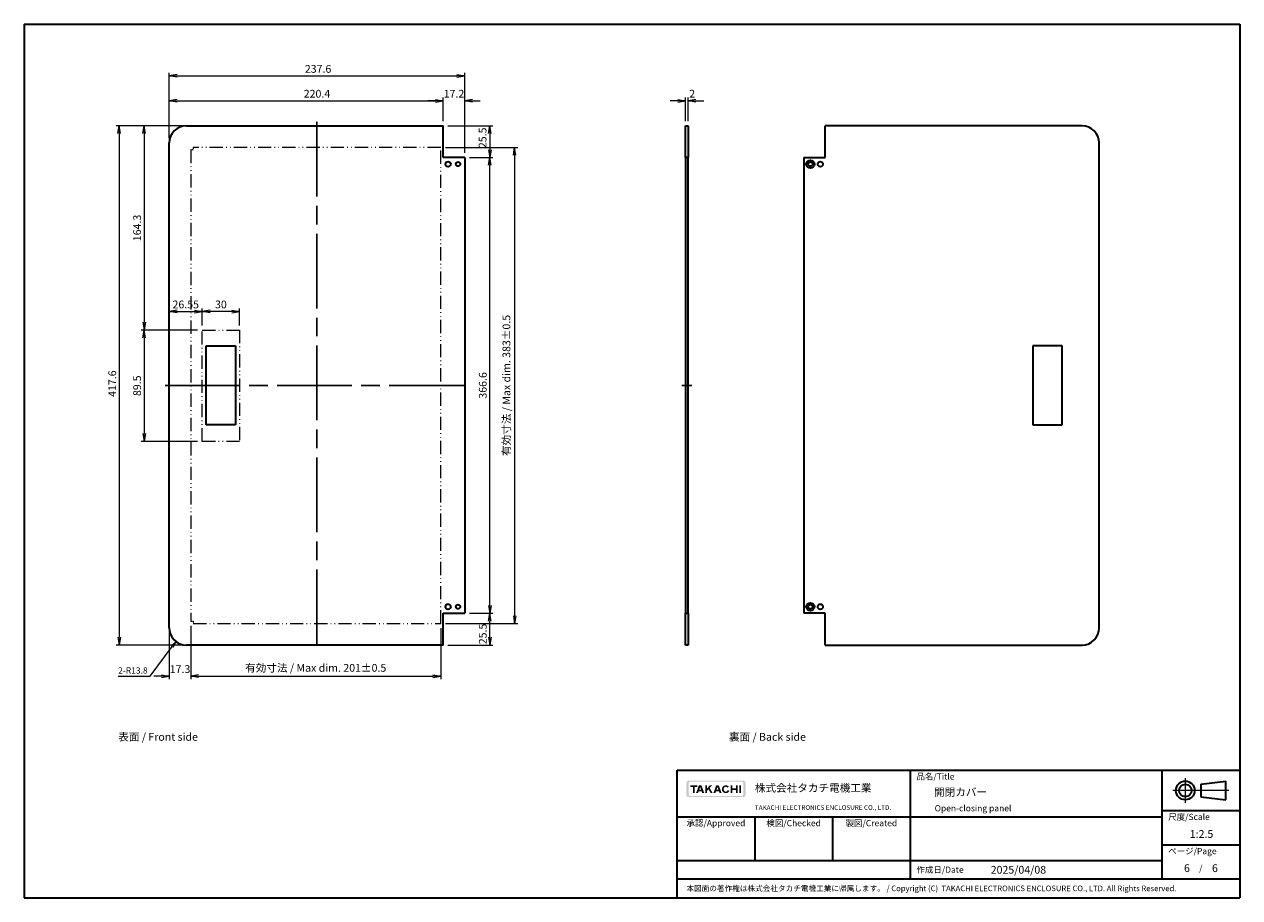
# Model space of a CAD drawing. Units: millimetres. Extents: x 72 to 8334, y 40 to 1586.
# Drawn here: x 7356 to 8334, y 40 to 743 of the extents above; entities that cross this region are included whole.
import ezdxf
from ezdxf.enums import TextEntityAlignment as Align

# ---------------------------------------------------------------- set-up
doc = ezdxf.new("R2010")
doc.units = ezdxf.units.MM
doc.header["$LTSCALE"] = 5
for name, pattern in [('AM_ISO08W050', [18, 12, -1.5, 3, -1.5]), ('AM_ISO08W050x2', [9, 6, -0.75, 1.5, -0.75]), ('CHAIN', [0.35429999999999995, 0.2362, -0.0295, 0.0591, -0.0295]), ('DASH_DOUBLE_DOT', [0.43979999999999997, 0.24, -0.06, 0.0098, -0.06, 0.01, -0.06])]:
    doc.linetypes.add(name, pattern=pattern)
doc.layers.get('Defpoints').update_dxf_attribs({"lineweight": 25})
for name, color, linetype, lineweight in [('AM_7', 4, 'AM_ISO08W050', 25), ('Border (ISO)', 7, 'Continuous', 35), ('Dimension (ISO)', 7, 'Continuous', 18), ('Dimension (ISO) @ 1', 7, 'Continuous', 18), ('Hatch (ISO)', 1, 'Continuous', 18), ('Sketch Geometry (ISO)', 7, 'Continuous', 18), ('Symbol (ISO)', 7, 'Continuous', 18), ('Title (ISO)', 7, 'Continuous', 35), ('Visible (ISO)', 7, 'Continuous', 35)]:
    doc.layers.add(name, color=color, linetype=linetype, lineweight=lineweight)
doc.styles.add('Note Text (TK)', font='MS PGothic.ttf')
doc.styles.add('文字スタイル40', font='MS PGothic.ttf')
doc.styles.add('文字スタイル67', font='arial.ttf')
doc.dimstyles.new('Default - Method 1b (TK)', dxfattribs={"dimscale": 5, "dimtxt": 2.5, "dimasz": 2.5, "dimexe": 1, "dimexo": 1.499999999999999, "dimgap": 1, "dimtad": 1, "dimrnd": 1e-08, "dimdsep": 46, "dimtxsty": 'Note Text (TK)', "dimblk": 'OPEN', "dimcen": 0.09, "dimdle": 5, "dimclrd": 100, "dimclre": 100, "dimclrt": 7, "dimadec": 1, "dimazin": 1, "dimtfac": 1, "dimtmove": 0, "dimatfit": 3, "dimldrblk": 'OPEN', "dimfxl": 1, "dimtolj": 1, "dimlwd": -1, "dimlwe": -1, "dimarcsym": 0})

# ---------------------------------------------------------------- blocks, each defined once
blk = doc.blocks.new('図面枠 tk図枠')
at = {"layer": 'Border (ISO)'}
for p, q in [((14.49999999999999, 289), (405.4999999999999, 289)), ((14.49999999999999, 289), (14.50000000000001, 8.000000000000007)), ((405.4999999999999, 289), (405.4999999999999, 8.000000000000007)), ((14.50000000000001, 8.000000000000007), (405.4999999999999, 8.000000000000007))]:
    blk.add_line(p, q, dxfattribs=at)
blk = doc.blocks.new('表題欄 コピー版 tk表題欄')
at = {"layer": 'Hatch (ISO)'}
h = blk.add_hatch(color=256, dxfattribs=at)
edge = h.paths.add_edge_path(flags=0)
edge.add_arc((95.444849922821, 237.346881026017), 0.5958259999999996, 269.9999999999897, 360)
edge.add_line((96.040675922821, 237.3468810260171), (96.04067592282095, 240.7585970260168))
edge.add_arc((95.44484992282096, 240.7585970260169), 0.5958259999999996, 0, 90.0000000000068)
edge.add_line((95.44484992282091, 241.3544230260169), (79.00658192282103, 241.3544230260169))
edge.add_arc((79.00658192282103, 240.7585970260169), 0.5958259999999996, 90, 180)
edge.add_line((78.41075592282102, 240.7585970260168), (78.41075592282081, 237.3468810260171))
edge.add_arc((79.00658192282081, 237.3468810260168), 0.5958259999999996, 180, 270.0000000000205)
edge.add_line((79.00658192282103, 236.7510550260168), (95.44484992282091, 236.751055026017))
edge = h.paths.add_edge_path()
edge.add_line((77.70882392282107, 241.0034570260169), (77.70882392282107, 237.1020210260171))
edge.add_arc((78.41075592282097, 237.102021026017), 0.7019319999998935, 180, 270.000000000008)
edge.add_line((78.41075592282105, 236.4000890260172), (96.04067592282101, 236.4000890260172))
edge.add_arc((96.040675922821, 237.102021026017), 0.7019319999998921, 270, 360)
edge.add_line((96.7426079228209, 237.1020210260171), (96.74260792282098, 241.0034570260169))
edge.add_arc((96.04067592282107, 241.003457026017), 0.7019319999998921, 0, 90.00000000000873)
edge.add_line((96.04067592282095, 241.705389026017), (78.41075592282105, 241.7053890260169))
edge.add_arc((78.41075592282105, 241.0034570260169), 0.7019319999999984, 90.00000000000072, 180)
for points in [[(78.94128592282102, 240.1954190260171), (78.94128592282102, 239.7056990260171), (79.79013392282097, 239.7056990260171), (79.79013392282097, 237.7060090260171), (80.37779792282102, 237.7060090260171), (80.37779792282102, 239.7056990260171), (81.22664592282104, 239.7056990260171), (81.22664592282104, 240.1954190260171)], [(85.55355153134052, 237.7060090260171), (84.81294043548178, 238.9396854897348), (84.28739592282106, 238.3724785432585), (84.28739592282106, 237.7060090260171), (83.76502792282103, 237.7060090260171), (83.76502792282103, 240.1954190260171), (84.28739592282106, 240.1954190260171), (84.28739592282106, 239.1472136578642), (85.2586086041826, 240.1954190260171), (85.97643794456017, 240.1954190260171), (85.18872726044239, 239.3452627384302), (86.172817922821, 237.7060090260171)], [(91.96090243223207, 240.1954190260171), (91.96090243223207, 237.7060090260171), (92.4791894322321, 237.7060090260171), (92.4791894322321, 238.7058540260171), (93.63819343223211, 238.7058540260171), (93.63819343223211, 237.7060090260171), (94.15648043223207, 237.7060090260171), (94.15648043223207, 240.1954190260171), (93.63819343223211, 240.1954190260171), (93.63819343223211, 239.195574026017), (92.4791894322321, 239.195574026017), (92.4791894322321, 240.1954190260171)], [(94.71149643223212, 240.1954190260171), (94.71149643223212, 237.7060090260171), (95.2338644322322, 237.7060090260171), (95.2338644322322, 240.1954190260171)]]:
    blk.add_hatch(color=256, dxfattribs=at).paths.add_polyline_path(points)
h = blk.add_hatch(color=256, dxfattribs=at)
h.paths.add_polyline_path([(82.45967999495221, 238.7589070260171), (81.8218998506899, 238.7589070260171), (82.14078992282104, 239.627313026017)], flags=0)
h.paths.add_polyline_path([(82.64850318183746, 238.2447010260171), (81.63307666380464, 238.2447010260171), (81.43526189659153, 237.7060090260171), (80.81854592282102, 237.7060090260171), (81.73268992282102, 240.1954190260171), (82.54888992282102, 240.1954190260171), (83.46303392282098, 237.7060090260171), (82.84631794905052, 237.7060090260171)])
h = blk.add_hatch(color=256, dxfattribs=at)
h.paths.add_polyline_path([(87.39654585068993, 238.7589070260171), (88.03432599495216, 238.7589070260171), (87.71543592282107, 239.627313026017)], flags=0)
h.paths.add_polyline_path([(87.00990789659151, 237.7060090260171), (87.20772266380467, 238.2447010260171), (88.22314918183736, 238.2447010260171), (88.42096394905047, 237.7060090260171), (89.03767992282091, 237.7060090260171), (88.123535922821, 240.1954190260171), (87.30733592282104, 240.1954190260171), (86.39319192282105, 237.7060090260171)])
h = blk.add_hatch(color=256, dxfattribs=at)
edge = h.paths.add_edge_path()
edge.add_arc((90.39257192282079, 238.9507140260171), 1.273272000000011, 38.55054079078439, 336.5820184016556)
edge.add_line((91.56096443223191, 238.4446700260172), (91.04202846323602, 238.6694270587604))
edge.add_ellipse((90.392571922821, 238.9507140260171), major_axis=(0, -0.7998759999999119), ratio=0.8673469387756529, start_angle=128.5505407907963, end_angle=426.582018401653, ccw=False)
edge.add_line((90.96328818027123, 239.4055047731898), (91.38834540645578, 239.7442231660233))
at = {"layer": 'Title (ISO)'}
for p, q in [((74.70882392282105, 245.052739026017), (255.7088239228211, 245.052739026017)), ((74.70882392282105, 204.052739026017), (74.70882392282105, 245.052739026017)), ((149.7088239228211, 245.052739026017), (149.7088239228211, 210.052739026017)), ((230.7088239228211, 245.052739026017), (230.7088239228211, 210.052739026017)), ((255.7088239228211, 245.052739026017), (255.7088239228211, 204.052739026017)), ((243.2088239228211, 240.552739026017), (251.2088239228211, 241.552739026017)), ((243.2088239228211, 240.552739026017), (243.2088239228211, 236.552739026017)), ((251.2088239228211, 235.552739026017), (251.2088239228211, 241.552739026017)), ((243.2088239228211, 236.552739026017), (251.2088239228211, 235.552739026017)), ((230.7088239228211, 232.052739026017), (255.7088239228211, 232.052739026017)), ((74.70882392282105, 230.052739026017), (230.7088239228211, 230.0527390260171)), ((99.70882392282105, 230.052739026017), (99.70882392282108, 216.052739026017)), ((124.708823922821, 230.052739026017), (124.708823922821, 216.052739026017)), ((230.7088239228211, 221.052739026017), (255.7088239228211, 221.052739026017)), ((74.70882392282105, 216.052739026017), (230.7088239228211, 216.052739026017)), ((255.7088239228211, 210.052739026017), (74.70882392282105, 210.052739026017)), ((74.70882392282105, 204.052739026017), (255.7088239228211, 204.052739026017))]:
    blk.add_line(p, q, dxfattribs=at)
at = {"layer": 'Title (ISO)', "color": 4, "linetype": 'CHAIN', "lineweight": 18, "ltscale": 8.889559745788574}
blk.add_line((238.2088239228211, 242.5527390260171), (238.2088239228211, 234.552739026017), dxfattribs=at)
at = {"layer": 'Title (ISO)', "color": 4, "linetype": 'CHAIN', "lineweight": 18, "ltscale": 20.00163269042969}
blk.add_line((252.2088239228211, 238.552739026017), (234.2088239228211, 238.552739026017), dxfattribs=at)
at = {"layer": 'Title (ISO)'}
for radius in [3, 2]:
    blk.add_circle((238.2088239228211, 238.5527390260171), radius, dxfattribs=at)
at = {"layer": 'Title (ISO)', "color": 1, "char_height": 2.000000029802322, "line_spacing_factor": 1.5, "style": 'Note Text (TK)'}
for s, insert, attachment_point in [('\\fＭＳ Ｐゴシック|b0|i0;{\\H2.0000;品名/Title}', (151.708823922821, 243.052739026017), 4), ('\\fＭＳ Ｐゴシック|b0|i0;{\\H2.0000;尺度/Scale}', (232.7088239228211, 230.052739026017), 4), ('\\fＭＳ Ｐゴシック|b0|i0;{\\H2.0000;承認/Approved}', (87.20882392282105, 228.052739026017), 5), ('\\fＭＳ Ｐゴシック|b0|i0;{\\H2.0000;検図/Checked}', (112.208823922821, 228.0527390260171), 5), ('\\fＭＳ Ｐゴシック|b0|i0;{\\H2.0000;製図/Created}', (137.208823922821, 228.052739026017), 5), ('\\fＭＳ Ｐゴシック|b0|i0;{\\H2.0000;ページ/Page}', (232.7088239228211, 219.052739026017), 4), ('\\fＭＳ Ｐゴシック|b0|i0;{\\H2.0000;作成日/Date}', (151.708823922821, 213.052739026017), 4)]:
    blk.add_mtext(s, dxfattribs=dict(at, insert=insert, attachment_point=attachment_point))
at = {"layer": 'Title (ISO)', "color": 7, "line_spacing_factor": 1.5, "style": 'Note Text (TK)'}
for s, insert, char_height, attachment_point in [('株式会社タカチ電機工業', (99.74260792282095, 239.052739026017), 2.5, 4), ('\\fArial|b0|i0;{\\H1.4986;TAKACHI ELECTRONICS ENCLOSURE CO., LTD.}', (99.74260792282095, 233.052739026017), 1.49859994649887, 4), ('\\fＭＳ Ｐゴシック|b0|i0;{\\H2.0000;/}', (243.2088239228211, 213.5527390260171), 2.000000029802322, 5), ('\\fMS PGothic|b0|i0;{\\H1.8000;本図面の著作権は株式会社タカチ電機工業に帰属します。 / Copyright (C)\xa0 TAKACHI ELECTRONICS ENCLOSURE CO., LTD. All Rights Reserved.}', (77.70882392282107, 207.052739026017), 1.800000071525573, 4)]:
    blk.add_mtext(s, dxfattribs=dict(at, insert=insert, char_height=char_height, attachment_point=attachment_point))
at = {"layer": 'Title (ISO)', "color": 7}
for tag, p, height, style in [('<品名>_001', (157.4957557410028, 236.6535912987443), 2.5, 'Note Text (TK)'), ('<Title>_001', (157.4878143697324, 231.5520568828656), 2.000000029802322, '文字スタイル67'), ('<型番>_001', (157.6576875571527, 219.9930798731327), 3.000000119209289, '文字スタイル40'), ('<総ページ数>_001', (246.7271309270378, 212.302739026017), 2.5, 'Note Text (TK)'), ('作成日_001', (175.617914831912, 211.7814322078352), 2.5, 'Note Text (TK)'), ('<ページ_No.>_001', (238.0172485941593, 212.2976230642162), 2.5, 'Note Text (TK)')]:
    blk.add_attdef(tag, p, '', height=height, dxfattribs=dict(at, style=style))
at = {"layer": 'Title (ISO)', "color": 7, "style": 'Note Text (TK)'}
for tag, p in [('<尺度>', (243.2088239228211, 224.552739026017)), ('<部品サイズ>', (112.208823922821, 213.052739026017))]:
    blk.add_attdef(tag, text='', height=2.5, dxfattribs=at).set_placement(p, align=Align.MIDDLE_CENTER)
blk = doc.blocks.new('_Open')
at = {"color": 0, "linetype": 'ByBlock', "lineweight": -2}
for p, q in [((-1, 0.1666666666666666), (0, 0)), ((-1, -0.1666666666666666), (0, 0)), ((0, 0), (-1, 0))]:
    blk.add_line(p, q, dxfattribs=at)
blk = doc.blocks.new('*D69')
at = {"layer": 'Defpoints', "color": 0}
for p in [(7710.176091842886, 701.0376986060038), (7472.576091842886, 647.0376986060037), (7710.176091842886, 635.3376986060038)]:
    blk.add_point(p, dxfattribs=at)
at = {"layer": 'Dimension (ISO)', "color": 100}
for p, q in [((7472.576091842886, 650.7876986060038), (7472.576091842886, 703.5376986060038)), ((7478.826091842886, 701.0376986060038), (7703.926091842887, 701.0376986060038)), ((7710.176091842886, 639.0876986060038), (7710.176091842886, 703.5376986060038))]:
    blk.add_line(p, q, dxfattribs=at)
at = {"layer": 'Dimension (ISO)', "color": 100, "xscale": 6.25, "yscale": 6.25, "zscale": 6.25, "rotation": 180}
blk.add_blockref('_Open', (7472.576091842886, 701.0376986060038), dxfattribs=at)
at = {"layer": 'Dimension (ISO)', "color": 100, "xscale": 6.25, "yscale": 6.25, "zscale": 6.25}
blk.add_blockref('_Open', (7710.176091842886, 701.0376986060038), dxfattribs=at)
at = {"layer": 'Dimension (ISO)', "color": 7, "insert": (7581.628405434257, 706.6626986060038), "char_height": 6.25, "attachment_point": 4, "style": 'Note Text (TK)'}
blk.add_mtext('\\A1;237.6', dxfattribs=at)
blk = doc.blocks.new('*D70')
at = {"layer": 'Defpoints', "color": 0}
for p in [(7486.376091842889, 660.8376986060033), (7432.376091842906, 243.237698606001), (7486.376091842889, 243.237698606001)]:
    blk.add_point(p, dxfattribs=at)
at = {"layer": 'Dimension (ISO)', "color": 100}
for p, q in [((7482.626091842888, 660.8376986060033), (7429.876091842905, 660.8376986060033)), ((7432.376091842906, 654.5876986060033), (7432.376091842906, 249.487698606001)), ((7482.626091842888, 243.237698606001), (7429.876091842905, 243.237698606001))]:
    blk.add_line(p, q, dxfattribs=at)
at = {"layer": 'Dimension (ISO)', "color": 100, "xscale": 6.25, "yscale": 6.25, "zscale": 6.25}
for p, rotation in [((7432.376091842906, 660.8376986060033), 90), ((7432.376091842906, 243.237698606001), 270)]:
    blk.add_blockref('_Open', p, dxfattribs=dict(at, rotation=rotation))
at = {"layer": 'Dimension (ISO)', "color": 7, "insert": (7426.751091842885, 442.8116110742409), "char_height": 6.25, "attachment_point": 4, "rotation": 90, "style": 'Note Text (TK)'}
blk.add_mtext('\\A1;417.6', dxfattribs=at)
blk = doc.blocks.new('*D71')
at = {"layer": 'Defpoints', "color": 0}
for p in [(7692.97609184289, 660.8376986060033), (7710.176091842889, 635.3376986060039), (7730.376091842912, 635.3376986060039)]:
    blk.add_point(p, dxfattribs=at)
at = {"layer": 'Dimension (ISO)', "color": 100}
for p, q in [((7696.726091842889, 660.8376986060033), (7732.876091842912, 660.8376986060033)), ((7730.376091842912, 654.5876986060033), (7730.376091842912, 641.5876986060039)), ((7713.92609184289, 635.3376986060039), (7732.876091842912, 635.3376986060039))]:
    blk.add_line(p, q, dxfattribs=at)
at = {"layer": 'Dimension (ISO)', "color": 100, "xscale": 6.25, "yscale": 6.25, "zscale": 6.25}
for p, rotation in [((7730.376091842912, 660.8376986060033), 90), ((7730.376091842912, 635.3376986060039), 270)]:
    blk.add_blockref('_Open', p, dxfattribs=dict(at, rotation=rotation))
at = {"layer": 'Dimension (ISO)', "color": 7, "insert": (7724.579774310935, 651.1820193588256), "char_height": 6.25, "attachment_point": 5, "rotation": 90, "style": 'Note Text (TK)'}
blk.add_mtext('\\A1;25.5', dxfattribs=at)
blk = doc.blocks.new('*D72')
at = {"layer": 'Defpoints', "color": 0}
for p in [(7710.176091842889, 635.3376986060039), (7730.376091842916, 635.3376986060039), (7710.176091842889, 268.7376986060038)]:
    blk.add_point(p, dxfattribs=at)
at = {"layer": 'Dimension (ISO)', "color": 100}
for p, q in [((7713.92609184289, 635.3376986060039), (7732.876091842917, 635.3376986060039)), ((7730.376091842916, 274.9876986060038), (7730.376091842916, 629.0876986060039)), ((7713.92609184289, 268.7376986060038), (7732.876091842917, 268.7376986060038))]:
    blk.add_line(p, q, dxfattribs=at)
at = {"layer": 'Dimension (ISO)', "color": 100, "xscale": 6.25, "yscale": 6.25, "zscale": 6.25}
for p, rotation in [((7730.376091842916, 635.3376986060039), 90), ((7730.376091842916, 268.7376986060038), 270)]:
    blk.add_blockref('_Open', p, dxfattribs=dict(at, rotation=rotation))
at = {"layer": 'Dimension (ISO)', "color": 7, "insert": (7724.751091842914, 452.0376986060016), "char_height": 6.25, "attachment_point": 5, "rotation": 90, "style": 'Note Text (TK)'}
blk.add_mtext('\\A1;366.6', dxfattribs=at)
blk = doc.blocks.new('*D73')
at = {"layer": 'Defpoints', "color": 0}
for p in [(7710.176091842889, 268.7376986060038), (7730.376091842912, 268.7376986060038), (7692.976091842891, 243.237698606001)]:
    blk.add_point(p, dxfattribs=at)
at = {"layer": 'Dimension (ISO)', "color": 100}
for p, q in [((7713.92609184289, 268.7376986060038), (7732.876091842912, 268.7376986060038)), ((7730.376091842912, 249.487698606001), (7730.376091842912, 262.4876986060038)), ((7696.72609184289, 243.237698606001), (7732.876091842912, 243.237698606001))]:
    blk.add_line(p, q, dxfattribs=at)
at = {"layer": 'Dimension (ISO)', "color": 100, "xscale": 6.25, "yscale": 6.25, "zscale": 6.25}
for p, rotation in [((7730.376091842912, 268.7376986060038), 90), ((7730.376091842912, 243.237698606001), 270)]:
    blk.add_blockref('_Open', p, dxfattribs=dict(at, rotation=rotation))
at = {"layer": 'Dimension (ISO)', "color": 7, "insert": (7724.751091842886, 252.1358352812569), "char_height": 6.25, "attachment_point": 5, "rotation": 90, "style": 'Note Text (TK)'}
blk.add_mtext('\\A1;25.5', dxfattribs=at)
blk = doc.blocks.new('*D74')
at = {"layer": 'Defpoints', "color": 0}
for p in [(7692.976091842885, 681.0376986060037), (7692.976091842885, 660.837698606003), (7472.576091842886, 647.0376986060037)]:
    blk.add_point(p, dxfattribs=at)
at = {"layer": 'Dimension (ISO)', "color": 100}
for p, q in [((7472.576091842886, 650.7876986060038), (7472.576091842886, 683.5376986060038)), ((7478.826091842886, 681.0376986060037), (7686.726091842885, 681.0376986060037)), ((7692.976091842885, 664.5876986060031), (7692.976091842885, 683.5376986060038))]:
    blk.add_line(p, q, dxfattribs=at)
at = {"layer": 'Dimension (ISO)', "color": 100, "xscale": 6.25, "yscale": 6.25, "zscale": 6.25, "rotation": 180}
blk.add_blockref('_Open', (7472.576091842886, 681.0376986060037), dxfattribs=at)
at = {"layer": 'Dimension (ISO)', "color": 100, "xscale": 6.25, "yscale": 6.25, "zscale": 6.25}
blk.add_blockref('_Open', (7692.976091842885, 681.0376986060037), dxfattribs=at)
at = {"layer": 'Dimension (ISO)', "color": 7, "insert": (7591.376091842885, 686.6626986060038), "char_height": 6.25, "attachment_point": 5, "style": 'Note Text (TK)'}
blk.add_mtext('\\A1;220.4', dxfattribs=at)
blk = doc.blocks.new('*D75')
at = {"layer": 'Defpoints', "color": 0}
for p in [(7692.976091842885, 681.0376986060037), (7692.976091842885, 660.837698606003), (7710.176091842886, 635.3376986060038)]:
    blk.add_point(p, dxfattribs=at)
at = {"layer": 'Dimension (ISO)', "color": 100}
for p, q in [((7686.726091842885, 681.0376986060037), (7680.476091842885, 681.0376986060037)), ((7692.976091842885, 664.5876986060031), (7692.976091842885, 683.5376986060038)), ((7710.176091842886, 639.0876986060038), (7710.176091842886, 683.5376986060038)), ((7716.426091842887, 681.0376986060037), (7722.676091842886, 681.0376986060037))]:
    blk.add_line(p, q, dxfattribs=at)
at = {"layer": 'Dimension (ISO)', "color": 100, "xscale": 6.25, "yscale": 6.25, "zscale": 6.25}
blk.add_blockref('_Open', (7692.976091842885, 681.0376986060037), dxfattribs=at)
at = {"layer": 'Dimension (ISO)', "color": 100, "xscale": 6.25, "yscale": 6.25, "zscale": 6.25, "rotation": 180}
blk.add_blockref('_Open', (7710.176091842886, 681.0376986060037), dxfattribs=at)
at = {"layer": 'Dimension (ISO)', "color": 7, "insert": (7701.576091842887, 686.6626986060038), "char_height": 6.25, "attachment_point": 5, "style": 'Note Text (TK)'}
blk.add_mtext('\\A1;17.2', dxfattribs=at)
blk = doc.blocks.new('*D76')
at = {"layer": 'Defpoints', "color": 0}
for p in [(7486.376091842889, 660.8376986060033), (7452.376091842911, 496.5376672490967), (7499.126091834975, 496.5376672490967)]:
    blk.add_point(p, dxfattribs=at)
at = {"layer": 'Dimension (ISO)', "color": 100}
for p, q in [((7482.626091842888, 660.8376986060033), (7449.876091842911, 660.8376986060033)), ((7452.376091842911, 654.5876986060033), (7452.376091842911, 502.7876672490967)), ((7495.376091834974, 496.5376672490967), (7449.876091842911, 496.5376672490967))]:
    blk.add_line(p, q, dxfattribs=at)
at = {"layer": 'Dimension (ISO)', "color": 100, "xscale": 6.25, "yscale": 6.25, "zscale": 6.25}
for p, rotation in [((7452.376091842911, 660.8376986060033), 90), ((7452.376091842911, 496.5376672490967), 270)]:
    blk.add_blockref('_Open', p, dxfattribs=dict(at, rotation=rotation))
at = {"layer": 'Dimension (ISO)', "color": 7, "insert": (7446.751091842909, 578.6876829275477), "char_height": 6.25, "attachment_point": 5, "rotation": 90, "style": 'Note Text (TK)'}
blk.add_mtext('\\A1;164.3', dxfattribs=at)
blk = doc.blocks.new('*D77')
at = {"layer": 'Defpoints', "color": 0}
for p in [(7499.126091834975, 496.5376672490967), (7452.376091842907, 407.0376986104859), (7499.126091834975, 407.0376986104859)]:
    blk.add_point(p, dxfattribs=at)
at = {"layer": 'Dimension (ISO)', "color": 100}
for p, q in [((7495.376091834974, 496.5376672490967), (7449.876091842907, 496.5376672490967)), ((7452.376091842907, 490.2876672490967), (7452.376091842907, 413.2876986104859)), ((7495.376091834974, 407.0376986104859), (7449.876091842907, 407.0376986104859))]:
    blk.add_line(p, q, dxfattribs=at)
at = {"layer": 'Dimension (ISO)', "color": 100, "xscale": 6.25, "yscale": 6.25, "zscale": 6.25}
for p, rotation in [((7452.376091842907, 496.5376672490967), 90), ((7452.376091842907, 407.0376986104859), 270)]:
    blk.add_blockref('_Open', p, dxfattribs=dict(at, rotation=rotation))
at = {"layer": 'Dimension (ISO)', "color": 7, "insert": (7446.751091842905, 451.7876829297891), "char_height": 6.25, "attachment_point": 5, "rotation": 90, "style": 'Note Text (TK)'}
blk.add_mtext('\\A1;89.5', dxfattribs=at)
blk = doc.blocks.new('*D78')
at = {"layer": 'Defpoints', "color": 0}
for p in [(7499.126091834971, 511.5376672490965), (7499.126091834971, 496.5376672490966), (7472.576091842886, 452.0376986060036)]:
    blk.add_point(p, dxfattribs=at)
at = {"layer": 'Dimension (ISO)', "color": 100}
for p, q in [((7472.576091842886, 455.7876986060036), (7472.576091842886, 514.0376672490964)), ((7478.826091842886, 511.5376672490965), (7492.876091834971, 511.5376672490965)), ((7499.126091834971, 500.2876672490965), (7499.126091834971, 514.0376672490964))]:
    blk.add_line(p, q, dxfattribs=at)
at = {"layer": 'Dimension (ISO)', "color": 100, "xscale": 6.25, "yscale": 6.25, "zscale": 6.25, "rotation": 180}
blk.add_blockref('_Open', (7472.576091842886, 511.5376672490965), dxfattribs=at)
at = {"layer": 'Dimension (ISO)', "color": 100, "xscale": 6.25, "yscale": 6.25, "zscale": 6.25}
blk.add_blockref('_Open', (7499.126091834971, 511.5376672490965), dxfattribs=at)
at = {"layer": 'Dimension (ISO)', "color": 7, "insert": (7485.851091838928, 517.1626672490964), "char_height": 6.25, "attachment_point": 5, "style": 'Note Text (TK)'}
blk.add_mtext('\\A1;26.55', dxfattribs=at)
blk = doc.blocks.new('*D79')
at = {"layer": 'Defpoints', "color": 0}
for p in [(7499.126091834971, 511.5376672490965), (7499.126091834971, 496.5376672490966), (7529.126091834971, 496.5376672490966)]:
    blk.add_point(p, dxfattribs=at)
at = {"layer": 'Dimension (ISO)', "color": 100}
for p, q in [((7499.126091834971, 500.2876672490965), (7499.126091834971, 514.0376672490964)), ((7522.87609183497, 511.5376672490965), (7505.376091834971, 511.5376672490965)), ((7529.126091834971, 500.2876672490965), (7529.126091834971, 514.0376672490964))]:
    blk.add_line(p, q, dxfattribs=at)
at = {"layer": 'Dimension (ISO)', "color": 100, "xscale": 6.25, "yscale": 6.25, "zscale": 6.25, "rotation": 180}
blk.add_blockref('_Open', (7499.126091834971, 511.5376672490965), dxfattribs=at)
at = {"layer": 'Dimension (ISO)', "color": 100, "xscale": 6.25, "yscale": 6.25, "zscale": 6.25}
blk.add_blockref('_Open', (7529.126091834971, 511.5376672490965), dxfattribs=at)
at = {"layer": 'Dimension (ISO)', "color": 7, "insert": (7514.126091834971, 517.1626672490964), "char_height": 6.25, "attachment_point": 5, "style": 'Note Text (TK)'}
blk.add_mtext('\\A1;30', dxfattribs=at)
blk = doc.blocks.new('*D80')
at = {"layer": 'Defpoints', "color": 0}
for p in [(7489.876091842885, 262.5376986060037), (7690.876091842885, 260.5376986060037), (7690.876091842885, 218.2376986060045)]:
    blk.add_point(p, dxfattribs=at)
at = {"layer": 'Dimension (ISO)', "color": 100}
for p, q in [((7489.876091842885, 258.7876986060038), (7489.876091842885, 215.7376986060045)), ((7690.876091842885, 256.7876986060038), (7690.876091842885, 215.7376986060045)), ((7496.126091842885, 218.2376986060045), (7684.626091842885, 218.2376986060045))]:
    blk.add_line(p, q, dxfattribs=at)
at = {"layer": 'Dimension (ISO)', "color": 100, "xscale": 6.25, "yscale": 6.25, "zscale": 6.25, "rotation": 180}
blk.add_blockref('_Open', (7489.876091842885, 218.2376986060045), dxfattribs=at)
at = {"layer": 'Dimension (ISO)', "color": 100, "xscale": 6.25, "yscale": 6.25, "zscale": 6.25}
blk.add_blockref('_Open', (7690.876091842885, 218.2376986060045), dxfattribs=at)
at = {"layer": 'Dimension (ISO)', "color": 7, "insert": (7590.376091842886, 224.8570167878227), "char_height": 6.25, "attachment_point": 5, "style": 'Note Text (TK)'}
blk.add_mtext('\\A1;有効寸法 / Max dim. 201±0.5', dxfattribs=at)
blk = doc.blocks.new('*D81')
at = {"layer": 'Defpoints', "color": 0}
for p in [(7472.576091842886, 257.0376986060038), (7489.876091842885, 262.5376986060037), (7489.876091842885, 218.2376986060009)]:
    blk.add_point(p, dxfattribs=at)
at = {"layer": 'Dimension (ISO)', "color": 100}
for p, q in [((7489.876091842885, 258.7876986060038), (7489.876091842885, 215.7376986060009)), ((7472.576091842886, 253.2876986060037), (7472.576091842886, 215.7376986060009)), ((7466.326091842886, 218.2376986060009), (7460.076091842886, 218.2376986060009)), ((7496.126091842885, 218.2376986060009), (7502.376091842885, 218.2376986060009))]:
    blk.add_line(p, q, dxfattribs=at)
at = {"layer": 'Dimension (ISO)', "color": 100, "xscale": 6.25, "yscale": 6.25, "zscale": 6.25}
blk.add_blockref('_Open', (7472.576091842886, 218.2376986060009), dxfattribs=at)
at = {"layer": 'Dimension (ISO)', "color": 100, "xscale": 6.25, "yscale": 6.25, "zscale": 6.25, "rotation": 180}
blk.add_blockref('_Open', (7489.876091842885, 218.2376986060009), dxfattribs=at)
at = {"layer": 'Dimension (ISO)', "color": 7, "insert": (7481.226091842886, 223.8626986060009), "char_height": 6.25, "attachment_point": 5, "style": 'Note Text (TK)'}
blk.add_mtext('\\A1;17.3', dxfattribs=at)
blk = doc.blocks.new('*D82')
at = {"layer": 'Defpoints', "color": 0}
for p in [(7690.87609184289, 643.537698606004), (7690.87609184289, 260.5376986060039), (7750.376091842916, 260.5376986060039)]:
    blk.add_point(p, dxfattribs=at)
at = {"layer": 'Dimension (ISO)', "color": 100}
for p, q in [((7694.626091842889, 643.537698606004), (7752.876091842916, 643.537698606004)), ((7750.376091842916, 637.287698606004), (7750.376091842916, 266.7876986060039)), ((7694.626091842889, 260.5376986060039), (7752.876091842916, 260.5376986060039))]:
    blk.add_line(p, q, dxfattribs=at)
at = {"layer": 'Dimension (ISO)', "color": 100, "xscale": 6.25, "yscale": 6.25, "zscale": 6.25}
for p, rotation in [((7750.376091842916, 643.537698606004), 90), ((7750.376091842916, 260.5376986060039), 270)]:
    blk.add_blockref('_Open', p, dxfattribs=dict(at, rotation=rotation))
at = {"layer": 'Dimension (ISO)', "color": 7, "insert": (7743.756773661096, 452.0376986060017), "char_height": 6.25, "attachment_point": 5, "rotation": 90, "style": 'Note Text (TK)'}
blk.add_mtext('\\A1;有効寸法 / Max dim. 383±0.5', dxfattribs=at)
blk = doc.blocks.new('*D83')
at = {"layer": 'Defpoints', "color": 0}
for p in [(7889.904114155659, 681.0376986060037), (7887.904114155659, 660.837698606003), (7889.904114155659, 660.837698606003)]:
    blk.add_point(p, dxfattribs=at)
at = {"layer": 'Dimension (ISO)', "color": 100}
for p, q in [((7881.65411415566, 681.0376986060037), (7875.40411415566, 681.0376986060037)), ((7887.904114155659, 664.5876986060031), (7887.904114155659, 683.5376986060038)), ((7889.904114155659, 664.5876986060031), (7889.904114155659, 683.5376986060038)), ((7896.15411415566, 681.0376986060037), (7902.404114155659, 681.0376986060037))]:
    blk.add_line(p, q, dxfattribs=at)
at = {"layer": 'Dimension (ISO)', "color": 100, "xscale": 6.25, "yscale": 6.25, "zscale": 6.25}
blk.add_blockref('_Open', (7887.904114155659, 681.0376986060037), dxfattribs=at)
at = {"layer": 'Dimension (ISO)', "color": 100, "xscale": 6.25, "yscale": 6.25, "zscale": 6.25, "rotation": 180}
blk.add_blockref('_Open', (7889.904114155659, 681.0376986060037), dxfattribs=at)
at = {"layer": 'Dimension (ISO)', "color": 7, "insert": (7893.15411415566, 686.6626986060038), "char_height": 6.25, "attachment_point": 5, "style": 'Note Text (TK)'}
blk.add_mtext('\\A1;2', dxfattribs=at)
blk = doc.blocks.new('*D84')
at = {"layer": 'Defpoints', "color": 0}
for p in [(7486.376091842886, 257.037698606001), (7478.063851045057, 246.0219529245337)]:
    blk.add_point(p, dxfattribs=at)
at = {"layer": 'Dimension (ISO)', "color": 100}
for p, q in [((7457.098460325088, 218.2376986060049), (7475.052169596565, 242.0307407211021)), ((7431.604142143249, 218.2376986060044), (7457.098460325088, 218.2376986060049))]:
    blk.add_line(p, q, dxfattribs=at)
at = {"layer": 'Dimension (ISO)', "color": 100, "xscale": 5, "yscale": 5, "zscale": 5, "rotation": 52.96259404544599}
blk.add_blockref('_Open', (7478.063851045057, 246.0219529245337), dxfattribs=at)
at = {"layer": 'Dimension (ISO)', "color": 7, "insert": (7443.35130123416, 222.7376986060044), "char_height": 5, "attachment_point": 5, "style": 'Note Text (TK)'}
blk.add_mtext('\\A1;2-R13.8', dxfattribs=at)

msp = doc.modelspace()

# ---------------------------------------------------------------- linework, layer by layer
at = {"layer": 'AM_7'}
for p, q in [((7591.376091842885, 664.0376986060037), (7591.376091842885, 240.0376986060038)), ((7469.376091842885, 452.0376986060036), (7713.376091842885, 452.0376986060036))]:
    msp.add_line(p, q, dxfattribs=at)
at = {"layer": 'AM_7', "linetype": 'AM_ISO08W050x2'}
msp.add_line((7884.904114155659, 452.0376986060036), (7892.904114155659, 452.0376986060036), dxfattribs=at)
at = {"layer": 'Sketch Geometry (ISO)', "color": 4, "linetype": 'DASH_DOUBLE_DOT', "lineweight": 18, "ltscale": 0.8950814008712769}
for p, q in [((7491.876091842886, 641.5376986060038), (7489.876091842885, 641.5376986060038)), ((7491.876091842886, 643.5376986060037), (7491.876091842886, 641.5376986060038)), ((7489.876091842885, 262.5376986060037), (7491.876091842886, 262.5376986060037)), ((7491.876091842886, 262.5376986060037), (7491.876091842886, 260.5376986060037))]:
    msp.add_line(p, q, dxfattribs=at)
at = {"layer": 'Sketch Geometry (ISO)', "color": 4, "linetype": 'DASH_DOUBLE_DOT', "lineweight": 18, "ltscale": 8.915535926818848}
msp.add_line((7489.876091842885, 641.5376986060038), (7489.876091842885, 262.5376986060037), dxfattribs=at)
at = {"layer": 'Sketch Geometry (ISO)', "color": 4, "linetype": 'DASH_DOUBLE_DOT', "lineweight": 18, "ltscale": 8.851426124572752}
for p, q in [((7690.876091842885, 643.5376986060037), (7491.876091842886, 643.5376986060037)), ((7690.876091842885, 260.5376986060037), (7690.876091842885, 643.5376986060037)), ((7491.876091842886, 260.5376986060037), (7690.876091842885, 260.5376986060037))]:
    msp.add_line(p, q, dxfattribs=at)
msp.add_lwpolyline([(7499.126091834971, 496.5376672490966), (7529.126091834971, 496.5376672490966), (7529.126091834971, 407.0376986104856), (7499.126091834971, 407.0376986104856)], close=True, dxfattribs=at)
at = {"layer": 'Visible (ISO)'}
for p, q in [((7486.376091842885, 660.837698606003), (7692.976091842885, 660.837698606003)), ((7692.976091842885, 635.3376986060038), (7692.976091842885, 660.837698606003)), ((7887.904114155659, 635.3376986060038), (7887.904114155659, 660.837698606003)), ((7887.904114155659, 660.837698606003), (7889.904114155659, 660.837698606003)), ((7889.904114155659, 660.837698606003), (7889.904114155659, 635.3376986060038)), ((8000.105451052517, 635.3376986060038), (8000.105451052517, 660.837698606003)), ((8206.70545105252, 660.837698606003), (8000.105451052517, 660.837698606003)), ((7472.576091842886, 257.0376986060038), (7472.576091842886, 647.037698606)), ((8220.505451052519, 257.0376986060038), (8220.505451052519, 647.037698606)), ((7710.176091842886, 635.3376986060038), (7692.976091842885, 635.3376986060038)), ((7710.176091842886, 635.3376986060038), (7710.176091842886, 268.7376986060037)), ((7889.904114155659, 635.3376986060038), (7887.904114155659, 635.3376986060038)), ((7887.904114155659, 635.3376986060038), (7887.904114155659, 268.7376986060037)), ((7889.904114155659, 268.7376986060037), (7889.904114155659, 635.3376986060038)), ((7982.905451052518, 635.3376986060038), (8000.105451052517, 635.3376986060038)), ((7982.905451052518, 635.3376986060038), (7982.905451052518, 268.7376986060037)), ((7502.376091842885, 420.2876986060037), (7502.376091842885, 483.7876986060036)), ((7502.376091842885, 483.7876986060036), (7525.876091842885, 483.7876986060036)), ((7525.876091842885, 483.7876986060036), (7525.876091842885, 420.2876986060037)), ((8167.205451052517, 483.7876986060036), (8167.205451052517, 420.2876986060037)), ((8190.705451052519, 483.7876986060036), (8167.205451052517, 483.7876986060036)), ((8190.705451052519, 420.2876986060037), (8190.705451052519, 483.7876986060036)), ((7525.876091842885, 420.2876986060037), (7502.376091842885, 420.2876986060037)), ((8167.205451052517, 420.2876986060037), (8190.705451052519, 420.2876986060037)), ((7692.976091842885, 268.7376986060037), (7710.176091842886, 268.7376986060037)), ((7692.976091842886, 243.2376986060009), (7692.976091842885, 268.7376986060037)), ((7887.904114155659, 268.7376986060037), (7889.904114155659, 268.7376986060037)), ((7887.904114155659, 243.2376986060009), (7887.904114155659, 268.7376986060037)), ((7889.904114155659, 268.7376986060037), (7889.904114155659, 243.2376986060009)), ((8000.105451052517, 268.7376986060037), (7982.905451052518, 268.7376986060037)), ((8000.105451052517, 243.2376986060009), (8000.105451052517, 268.7376986060037)), ((7692.976091842886, 243.2376986060009), (7486.376091842885, 243.2376986060009)), ((7889.904114155659, 243.2376986060009), (7887.904114155659, 243.2376986060009)), ((8000.105451052517, 243.2376986060009), (8206.70545105252, 243.2376986060009))]:
    msp.add_line(p, q, dxfattribs=at)
for centre, radius in [((7696.876091842885, 630.0376986060038), 2.1), ((7704.876091842885, 630.0376986060038), 1.75), ((7988.205451052518, 630.0376986060038), 3.25), ((7988.205451052518, 630.0376986060038), 1.75), ((7996.205451052517, 630.0376986060038), 2.1), ((7696.876091842885, 274.0376986060037), 2.1), ((7704.876091842885, 274.0376986060037), 1.75), ((7988.205451052518, 274.0376986060037), 3.25), ((7988.205451052518, 274.0376986060037), 1.75), ((7996.205451052517, 274.0376986060037), 2.1)]:
    msp.add_circle(centre, radius, dxfattribs=at)
for centre, start, end in [((7486.376091842885, 647.037698606), 90, 180), ((8206.70545105252, 647.037698606), 0, 90), ((7486.376091842885, 257.0376986060038), 180, 270), ((8206.70545105252, 257.0376986060038), 270, 0)]:
    msp.add_arc(centre, 13.8, start, end, dxfattribs=at)

# ---------------------------------------------------------------- block references
at = {"xscale": 2.5, "yscale": 2.5, "zscale": 2.5}
msp.add_blockref('図面枠 tk図枠', (7319.750065281798, 20.00000154138988), dxfattribs=at)
ref = msp.add_blockref('表題欄 コピー版 tk表題欄', (7694.228005474745, -470.1318460236506), dxfattribs=dict(xscale=2.5, yscale=2.5, zscale=2.5))
ref.add_attrib('<品名>_001', '開閉カバー', (8087.647792554525, 121.8039788141171), dxfattribs={"layer": 'Title (ISO)', "color": 7, "height": 6.25, "style": 'Note Text (TK)'})
ref.add_attrib('<尺度>_001', '1:2.5', (8293.33671300907, 88.12500154138986), dxfattribs={"layer": 'Title (ISO)', "color": 7, "height": 6.25, "style": 'Note Text (TK)'})
ref.add_attrib('作成日_001', '2025/04/08', (8133.255036872707, 59.32173449593533), dxfattribs={"layer": 'Title (ISO)', "color": 7, "height": 6.25, "style": 'Note Text (TK)'})
ref.add_attrib('<Title>_001', 'Open-closing panel', (8088.162411797913, 109.440656357539), dxfattribs={"layer": 'Title (ISO)', "color": 7, "height": 5.000000074505805, "style": '文字スタイル67'})
ref.add_attrib('<ページ_No.>_001', '6', (8288.727338009072, 60.62500154138987), dxfattribs={"layer": 'Title (ISO)', "color": 7, "height": 6.25, "style": 'Note Text (TK)'})
ref.add_attrib('<総ページ数>_001', '6', (8311.22733800907, 60.62500154138987), dxfattribs={"layer": 'Title (ISO)', "color": 7, "height": 6.25, "style": 'Note Text (TK)'})

# ---------------------------------------------------------------- texts
at = {"layer": 'Symbol (ISO)', "color": 7, "char_height": 6.25, "attachment_point": 4, "line_spacing_factor": 1.5, "style": 'Note Text (TK)'}
for s, insert in [('\\fＭＳ Ｐゴシック|b0|i0;表面 / Front side', (7431.581756919732, 169.3558598324199)), ('\\fＭＳ Ｐゴシック|b0|i0;裏面 / Back side', (7922.711712563309, 169.3558598324199))]:
    msp.add_mtext(s, dxfattribs=dict(at, insert=insert))

# ---------------------------------------------------------------- dimensions: what is measured, and where the dimension line sits
at = {"layer": 'Dimension (ISO) @ 1', "color": 100}
for base, p1, p2, picture, middle in [((7710.176091842886, 701.0376986060038), (7472.576091842886, 647.0376986060037), (7710.176091842886, 635.3376986060038), '*D69', (7591.163206570621, 701.0376986060038)), ((7692.976091842885, 681.0376986060037), (7472.576091842886, 647.0376986060037), (7692.976091842885, 660.837698606003), '*D74', (7591.376091842885, 681.0376986060037)), ((7889.904114155659, 681.0376986060037), (7887.904114155659, 660.837698606003), (7889.904114155659, 660.837698606003), '*D83', (7893.15411415566, 681.0376986060037))]:
    dim = msp.add_linear_dim(base=base, p1=p1, p2=p2, dimstyle='Default - Method 1b (TK)', override={"dimscale": 1, "dimtxt": 6.25, "dimasz": 6.25, "dimexe": 2.5, "dimexo": 3.749999999999999, "dimgap": 2.5, "dimcen": 0.225, "dimtix": 0, "dimtofl": 0, "dimtmove": 1, "dimatfit": 1}, dxfattribs=at)
    dim.commit()
    dim.dimension.update_dxf_attribs({"geometry": picture, "text_midpoint": middle, "dimtype": 128})
for base, p1, p2, override, picture, middle in [((7692.976091842885, 681.0376986060037), (7710.176091842886, 635.3376986060038), (7692.976091842885, 660.837698606003), {"dimscale": 1, "dimtxt": 6.25, "dimasz": 6.25, "dimexe": 2.5, "dimexo": 3.749999999999999, "dimgap": 2.5, "dimcen": 0.225, "dimtix": 1, "dimtofl": 0, "dimtmove": 0, "dimatfit": 1}, '*D75', (7701.576091842887, 686.6626986060038)), ((7499.126091834971, 511.5376672490965), (7472.576091842886, 452.0376986060036), (7499.126091834971, 496.5376672490966), {"dimscale": 1, "dimtxt": 6.25, "dimasz": 6.25, "dimexe": 2.5, "dimexo": 3.749999999999999, "dimgap": 2.5, "dimcen": 0.225, "dimtix": 0, "dimtofl": 0, "dimtmove": 0, "dimatfit": 1}, '*D78', (7485.851091838928, 517.1626672490964)), ((7499.126091834971, 511.5376672490965), (7529.126091834971, 496.5376672490966), (7499.126091834971, 496.5376672490966), {"dimscale": 1, "dimtxt": 6.25, "dimasz": 6.25, "dimexe": 2.5, "dimexo": 3.749999999999999, "dimgap": 2.5, "dimcen": 0.225, "dimtix": 1, "dimtofl": 0, "dimtmove": 0, "dimatfit": 1}, '*D79', (7514.126091834971, 517.1626672490964)), ((7489.876091842885, 218.2376986060009), (7472.576091842886, 257.0376986060038), (7489.876091842885, 262.5376986060037), {"dimscale": 1, "dimtxt": 6.25, "dimasz": 6.25, "dimexe": 2.5, "dimexo": 3.749999999999999, "dimgap": 2.5, "dimcen": 0.225, "dimtix": 1, "dimtofl": 0, "dimtmove": 0, "dimatfit": 1}, '*D81', (7481.226091842886, 223.8626986060009))]:
    dim = msp.add_linear_dim(base=base, p1=p1, p2=p2, dimstyle='Default - Method 1b (TK)', override=override, dxfattribs=at)
    dim.commit()
    dim.dimension.update_dxf_attribs({"geometry": picture, "text_midpoint": middle})
for base, p1, p2, angle, override, picture, middle in [((7432.376091842906, 243.237698606001), (7486.376091842885, 660.837698606003), (7486.376091842885, 243.2376986060009), 270, {"dimscale": 1, "dimtxt": 6.25, "dimasz": 6.25, "dimexe": 2.5, "dimexo": 3.749999999999999, "dimgap": 2.5, "dimcen": 0.225, "dimtix": 0, "dimtofl": 0, "dimtmove": 1, "dimatfit": 1}, '*D70', (7432.376091842886, 452.4174349378772)), ((7730.376091842912, 635.3376986060039), (7692.976091842885, 660.837698606003), (7710.176091842886, 635.3376986060038), 90, {"dimscale": 1, "dimtxt": 6.25, "dimasz": 6.25, "dimexe": 2.5, "dimexo": 3.749999999999999, "dimgap": 2.5, "dimcen": 0.225, "dimtix": 0, "dimtofl": 0, "dimtmove": 1, "dimatfit": 1}, '*D71', (7730.204774310934, 651.1820193588256)), ((7730.376091842912, 268.7376986060038), (7692.976091842886, 243.2376986060009), (7710.176091842886, 268.7376986060037), 90, {"dimscale": 1, "dimtxt": 6.25, "dimasz": 6.25, "dimexe": 2.5, "dimexo": 3.749999999999999, "dimgap": 2.5, "dimcen": 0.225, "dimtix": 1, "dimtofl": 0, "dimtmove": 1, "dimatfit": 1}, '*D73', (7730.376091842884, 252.1358352812569))]:
    dim = msp.add_linear_dim(base=base, p1=p1, p2=p2, angle=angle, dimstyle='Default - Method 1b (TK)', override=override, dxfattribs=at)
    dim.commit()
    dim.dimension.update_dxf_attribs({"geometry": picture, "text_midpoint": middle, "dimtype": 128})
for base, p1, p2, override, picture, middle in [((7452.376091842911, 496.5376672490967), (7486.376091842885, 660.837698606003), (7499.126091834971, 496.5376672490966), {"dimscale": 1, "dimtxt": 6.25, "dimasz": 6.25, "dimexe": 2.5, "dimexo": 3.749999999999999, "dimgap": 2.5, "dimcen": 0.225, "dimtix": 0, "dimtofl": 0, "dimtmove": 0, "dimatfit": 1}, '*D76', (7446.751091842909, 578.6876829275477)), ((7730.376091842916, 635.3376986060039), (7710.176091842886, 268.7376986060037), (7710.176091842886, 635.3376986060038), {"dimscale": 1, "dimtxt": 6.25, "dimasz": 6.25, "dimexe": 2.5, "dimexo": 3.749999999999999, "dimgap": 2.5, "dimcen": 0.225, "dimtix": 1, "dimtofl": 0, "dimtmove": 0, "dimatfit": 1}, '*D72', (7724.751091842914, 452.0376986060016)), ((7452.376091842907, 407.0376986104859), (7499.126091834971, 496.5376672490966), (7499.126091834971, 407.0376986104856), {"dimscale": 1, "dimtxt": 6.25, "dimasz": 6.25, "dimexe": 2.5, "dimexo": 3.749999999999999, "dimgap": 2.5, "dimcen": 0.225, "dimtix": 1, "dimtofl": 0, "dimtmove": 0, "dimatfit": 1}, '*D77', (7446.751091842905, 451.7876829297891))]:
    dim = msp.add_linear_dim(base=base, p1=p1, p2=p2, angle=90, dimstyle='Default - Method 1b (TK)', override=override, dxfattribs=at)
    dim.commit()
    dim.dimension.update_dxf_attribs({"geometry": picture, "text_midpoint": middle})
dim = msp.add_linear_dim(base=(7750.376091842916, 260.5376986060039), p1=(7690.876091842885, 643.5376986060037), p2=(7690.876091842885, 260.5376986060037), angle=90, text='有効寸法 / Max dim. <>', dimstyle='Default - Method 1b (TK)', override={"dimscale": 1, "dimtxt": 6.25, "dimasz": 6.25, "dimexe": 2.5, "dimexo": 3.749999999999999, "dimgap": 2.5, "dimcen": 0.225, "dimtol": 1, "dimtp": 0.5, "dimtm": 0.5, "dimtix": 0, "dimtofl": 0, "dimtmove": 0, "dimatfit": 1}, dxfattribs=at)
dim.commit()
dim.dimension.update_dxf_attribs({"geometry": '*D82', "text_midpoint": (7743.756773661096, 452.0376986060017)})
dim = msp.add_radius_dim(center=(7486.376091842886, 257.037698606001), mpoint=(7478.063851045057, 246.0219529245337), text='2-<>', dimstyle='Default - Method 1b (TK)', override={"dimscale": 1, "dimtxt": 5, "dimasz": 5, "dimexe": 2, "dimexo": 2.999999999999999, "dimgap": 2, "dimtih": 1, "dimtoh": 1, "dimlfac": 1.000000000000003, "dimcen": 0, "dimtix": 0, "dimtofl": 0, "dimtmove": 0, "dimatfit": 3}, dxfattribs=at)
dim.commit()
dim.dimension.update_dxf_attribs({"geometry": '*D84', "text_midpoint": (7443.35130123416, 218.2376986060044), "dimtype": 132})
dim = msp.add_linear_dim(base=(7690.876091842885, 218.2376986060045), p1=(7489.876091842885, 262.5376986060037), p2=(7690.876091842885, 260.5376986060037), text='有効寸法 / Max dim. <>', dimstyle='Default - Method 1b (TK)', override={"dimscale": 1, "dimtxt": 6.25, "dimasz": 6.25, "dimexe": 2.5, "dimexo": 3.749999999999999, "dimgap": 2.5, "dimcen": 0.225, "dimtol": 1, "dimtp": 0.5, "dimtm": 0.5, "dimtix": 0, "dimtofl": 0, "dimtmove": 0, "dimatfit": 1}, dxfattribs=at)
dim.commit()
dim.dimension.update_dxf_attribs({"geometry": '*D80', "text_midpoint": (7590.376091842886, 224.8570167878227)})

doc.saveas('drawing.dxf')
